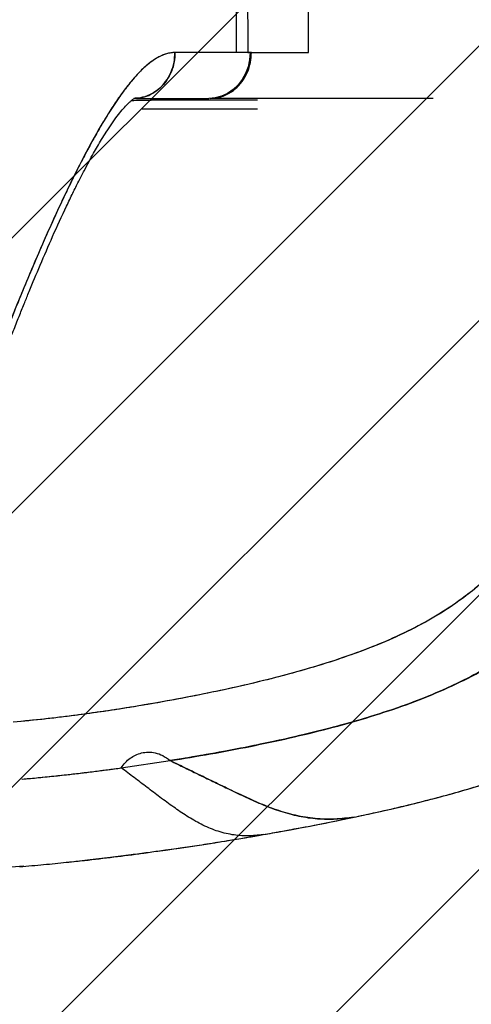
# Model space of a CAD drawing. Units: millimetres. Extents: x 574 to 1560, y 623 to 1397.
# Drawn here: x 1066 to 1080, y 1117 to 1149 of the extents above; entities that cross this region are included whole.
import ezdxf

# ---------------------------------------------------------------- set-up
doc = ezdxf.new("R2010")
doc.units = ezdxf.units.MM
doc.header["$LTSCALE"] = 100

# ---------------------------------------------------------------- blocks, each defined once
blk = doc.blocks.new('SW_HATCH_0')
at = {"color": 0, "linetype": 'Continuous', "lineweight": 18}
for p, q in [((601.677, 0), (73.683, -527.995)), ((610.657, 0), (82.663, -527.995)), ((619.638, 0), (91.643, -527.995)), ((628.618, 0), (100.623, -527.995)), ((637.598, 0), (109.604, -527.995))]:
    blk.add_line(p, q, dxfattribs=at)

msp = doc.modelspace()

# ---------------------------------------------------------------- linework, layer by layer
at = {"color": 7, "linetype": 'Continuous', "lineweight": 25}
for p, q in [((1072.663, 1148.306), (1072.663, 1151.306)), ((1075.009, 1148.306), (1075.009, 1151.306)), ((1073.148, 1148.306), (1070.651, 1148.306)), ((1072.663, 1148.306), (1070.651, 1148.306)), ((1073.034, 1148.306), (1072.663, 1148.306)), ((1073.034, 1148.306), (1075.009, 1148.306)), ((1069.371, 1146.806), (1070.196, 1146.806)), ((1069.927, 1146.756), (1071.272, 1146.756)), ((1070.471, 1146.806), (1070.773, 1146.806)), ((1071.025, 1146.806), (1071.232, 1146.806)), ((1071.272, 1146.756), (1073.349, 1146.756)), ((1079.087, 1146.806), (1071.789, 1146.806)), ((1070.472, 1146.456), (1069.58, 1146.456)), ((1071.374, 1146.456), (1070.472, 1146.456)), ((1073.349, 1146.456), (1071.374, 1146.456)), ((1068.897, 1124.911), (1070.493, 1125.147))]:
    msp.add_line(p, q, dxfattribs=at)
at = {"color": 7, "linetype": 'Continuous', "lineweight": 25, "flags": 128}
for points in [[(1073.104, 1148.306), (1073.087, 1148.072), (1073.038, 1147.843), (1072.957, 1147.625), (1072.847, 1147.425), (1072.71, 1147.246), (1072.549, 1147.093), (1072.369, 1146.97), (1072.174, 1146.88), (1071.969, 1146.825), (1071.758, 1146.806)], [(1069.306, 1146.806), (1070.554, 1146.806), (1071.759, 1146.806)]]:
    msp.add_lwpolyline(points, dxfattribs=at)
at = {"color": 7, "linetype": 'Continuous', "lineweight": 25}
for points, knots in [([(1070.493, 1174.465), (1070.885, 1174.401), (1071.658, 1174.275), (1072.803, 1174.062), (1073.919, 1173.833), (1075.004, 1173.584), (1076.061, 1173.314), (1077.089, 1173.016), (1078.086, 1172.685), (1079.052, 1172.315), (1079.984, 1171.898), (1080.874, 1171.427), (1081.714, 1170.894), (1082.494, 1170.293), (1083.204, 1169.622), (1083.836, 1168.881), (1084.387, 1168.073), (1084.857, 1167.203), (1085.249, 1166.276), (1085.57, 1165.301), (1085.828, 1164.284), (1086.03, 1163.232), (1086.184, 1162.15), (1086.297, 1161.045), (1086.376, 1159.924), (1086.428, 1158.578), (1086.458, 1157.001), (1086.48, 1155.209), (1086.476, 1153.408), (1086.477, 1151.615), (1086.477, 1149.669), (1086.477, 1147.576), (1086.478, 1145.328), (1086.471, 1143.076), (1086.434, 1141.193), (1086.376, 1139.689), (1086.297, 1138.568), (1086.184, 1137.463), (1086.03, 1136.381), (1085.828, 1135.328), (1085.57, 1134.312), (1085.249, 1133.337), (1084.857, 1132.41), (1084.387, 1131.54), (1083.836, 1130.732), (1083.204, 1129.991), (1082.494, 1129.32), (1081.714, 1128.719), (1080.874, 1128.186), (1079.984, 1127.715), (1079.053, 1127.298), (1078.086, 1126.927), (1077.089, 1126.596), (1076.061, 1126.299), (1075.004, 1126.028), (1073.919, 1125.779), (1072.803, 1125.55), (1071.659, 1125.338), (1070.885, 1125.211), (1070.493, 1125.147)], [0, 0, 0, 0, 0.01593, 0.031501, 0.046814, 0.062017, 0.077089, 0.092176, 0.107363, 0.122722, 0.138326, 0.154221, 0.17041, 0.186849, 0.203463, 0.220143, 0.236802, 0.253354, 0.269741, 0.285946, 0.301961, 0.317786, 0.333441, 0.348945, 0.364325, 0.379615, 0.403474, 0.427788, 0.451687, 0.475798, 0.499836, 0.529896, 0.5599, 0.590131, 0.620382, 0.635672, 0.651052, 0.666555, 0.682209, 0.698034, 0.714051, 0.73026, 0.746648, 0.763199, 0.779857, 0.796534, 0.813148, 0.829587, 0.845776, 0.861671, 0.877276, 0.892635, 0.907821, 0.922909, 0.937981, 0.953184, 0.968498, 0.98407, 1, 1, 1, 1]), ([(1070.493, 1125.147), (1070.932, 1125.219), (1071.809, 1125.363), (1073.117, 1125.611), (1074.407, 1125.886), (1075.669, 1126.193), (1076.894, 1126.534), (1078.07, 1126.918), (1079.189, 1127.351), (1080.24, 1127.839), (1081.216, 1128.387), (1082.109, 1129.004), (1082.913, 1129.695), (1083.625, 1130.461), (1084.243, 1131.306), (1084.75, 1132.191), (1085.158, 1133.104), (1085.486, 1134.034), (1085.755, 1135.015), (1085.972, 1136.043), (1086.139, 1137.108), (1086.264, 1138.201), (1086.353, 1139.316), (1086.411, 1140.451), (1086.44, 1141.899), (1086.48, 1143.646), (1086.476, 1145.701), (1086.477, 1147.754), (1086.477, 1149.558), (1086.477, 1151.113), (1086.477, 1152.42), (1086.477, 1153.727), (1086.478, 1155.033), (1086.471, 1156.34), (1086.442, 1157.643), (1086.419, 1158.947), (1086.358, 1160.26), (1086.252, 1161.566), (1086.093, 1162.851), (1085.874, 1164.084), (1085.587, 1165.256), (1085.222, 1166.358), (1084.776, 1167.377), (1084.243, 1168.307), (1083.624, 1169.152), (1082.912, 1169.918), (1082.109, 1170.608), (1081.216, 1171.225), (1080.24, 1171.774), (1079.188, 1172.261), (1078.07, 1172.694), (1076.893, 1173.078), (1075.669, 1173.42), (1074.407, 1173.727), (1073.117, 1174.002), (1071.809, 1174.25), (1070.932, 1174.393), (1070.493, 1174.465)], [0, 0, 0, 0, 0.017852, 0.035704, 0.053556, 0.071411, 0.089268, 0.107127, 0.124982, 0.142837, 0.160695, 0.178552, 0.196408, 0.214264, 0.232117, 0.24997, 0.265655, 0.281348, 0.297041, 0.312722, 0.328401, 0.343807, 0.359217, 0.374619, 0.390017, 0.417514, 0.445012, 0.472512, 0.500012, 0.517512, 0.535012, 0.552512, 0.570012, 0.587511, 0.605011, 0.62251, 0.640004, 0.658339, 0.676676, 0.695006, 0.713347, 0.731696, 0.750034, 0.767887, 0.785742, 0.803595, 0.821451, 0.83931, 0.85717, 0.875026, 0.89288, 0.910736, 0.928591, 0.946444, 0.964295, 0.982141, 1, 1, 1, 1]), ([(1070.493, 1174.465), (1070.932, 1174.393), (1071.809, 1174.25), (1073.117, 1174.002), (1074.407, 1173.727), (1075.669, 1173.42), (1076.893, 1173.078), (1078.07, 1172.694), (1079.188, 1172.261), (1080.24, 1171.774), (1081.216, 1171.225), (1082.109, 1170.608), (1082.912, 1169.918), (1083.624, 1169.152), (1084.243, 1168.307), (1084.749, 1167.422), (1085.158, 1166.508), (1085.486, 1165.579), (1085.755, 1164.598), (1085.972, 1163.57), (1086.139, 1162.505), (1086.264, 1161.412), (1086.353, 1160.297), (1086.411, 1159.162), (1086.44, 1157.715), (1086.48, 1155.968), (1086.476, 1153.913), (1086.477, 1151.86), (1086.477, 1150.056), (1086.477, 1148.5), (1086.477, 1147.194), (1086.477, 1145.887), (1086.477, 1144.581), (1086.471, 1143.274), (1086.442, 1141.971), (1086.419, 1140.666), (1086.358, 1139.353), (1086.252, 1138.047), (1086.093, 1136.762), (1085.875, 1135.528), (1085.587, 1134.357), (1085.222, 1133.255), (1084.776, 1132.236), (1084.243, 1131.306), (1083.625, 1130.461), (1082.913, 1129.695), (1082.109, 1129.004), (1081.216, 1128.387), (1080.24, 1127.839), (1079.189, 1127.351), (1078.07, 1126.918), (1076.894, 1126.534), (1075.669, 1126.193), (1074.407, 1125.886), (1073.117, 1125.611), (1071.809, 1125.363), (1070.932, 1125.219), (1070.493, 1125.147)], [0, 0, 0, 0, 0.017859, 0.035705, 0.053556, 0.071409, 0.089264, 0.10712, 0.124974, 0.14283, 0.16069, 0.178549, 0.196405, 0.214258, 0.232113, 0.249966, 0.265651, 0.281345, 0.297037, 0.312719, 0.328399, 0.343804, 0.359208, 0.374604, 0.390002, 0.4175, 0.444998, 0.472498, 0.499998, 0.517498, 0.534998, 0.552498, 0.569998, 0.587497, 0.604996, 0.622495, 0.639995, 0.658337, 0.676674, 0.695002, 0.713343, 0.731692, 0.75003, 0.767883, 0.785736, 0.803592, 0.821448, 0.839305, 0.857163, 0.875018, 0.892873, 0.910732, 0.928589, 0.946444, 0.964296, 0.982148, 1, 1, 1, 1]), ([(1073.034, 1151.306), (1073.032, 1151.187), (1073.029, 1150.92), (1073.027, 1150.501), (1073.025, 1150.039), (1073.025, 1149.574), (1073.027, 1149.112), (1073.029, 1148.693), (1073.032, 1148.426), (1073.034, 1148.306)], [0, 0, 0, 0, 0.11931, 0.267364, 0.418598, 0.581387, 0.732628, 0.880684, 1, 1, 1, 1]), ([(1070.651, 1148.306), (1070.605, 1148.304), (1070.513, 1148.3), (1070.372, 1148.268), (1070.229, 1148.216), (1070.025, 1148.114), (1069.76, 1147.928), (1069.445, 1147.628), (1069.139, 1147.273), (1068.843, 1146.875), (1068.566, 1146.461), (1068.3, 1146.032), (1068.044, 1145.589), (1067.786, 1145.118), (1067.536, 1144.636), (1067.291, 1144.148), (1067.048, 1143.644), (1066.79, 1143.092), (1066.517, 1142.49), (1066.23, 1141.836), (1065.935, 1141.146), (1065.633, 1140.42), (1065.335, 1139.686), (1064.994, 1138.829), (1064.609, 1137.838), (1064.168, 1136.675), (1063.873, 1135.875), (1063.723, 1135.466)], [0, 0, 0, 0, 0.0150174, 0.0304009, 0.0462106, 0.0625017, 0.0990804, 0.1369725, 0.1744005, 0.2116116, 0.2498798, 0.2832463, 0.3185014, 0.3556751, 0.3917577, 0.4263798, 0.4624596, 0.5000075, 0.5427771, 0.5873278, 0.6336692, 0.6818096, 0.7317565, 0.7781257, 0.8489752, 0.9229296, 1, 1, 1, 1]), ([(1070.651, 1148.306), (1070.544, 1148.295), (1070.329, 1148.273), (1070.015, 1148.112), (1069.709, 1147.884), (1069.414, 1147.593), (1069.099, 1147.224), (1068.768, 1146.771), (1068.42, 1146.234), (1067.995, 1145.513), (1067.502, 1144.584), (1066.946, 1143.438), (1066.347, 1142.116), (1065.707, 1140.613), (1065.03, 1138.929), (1064.368, 1137.214), (1063.938, 1136.049), (1063.723, 1135.466)], [0, 0, 0, 0, 0.035237, 0.070191, 0.105384, 0.140611, 0.175664, 0.221505, 0.2675, 0.313521, 0.395689, 0.477837, 0.560029, 0.670042, 0.780009, 0.889974, 1, 1, 1, 1]), ([(1070.651, 1148.306), (1070.646, 1148.203), (1070.634, 1147.991), (1070.54, 1147.679), (1070.383, 1147.386), (1070.163, 1147.133), (1069.896, 1146.944), (1069.603, 1146.828), (1069.403, 1146.813), (1069.306, 1146.806)], [0, 0, 0, 0, 0.131176, 0.270575, 0.415786, 0.563282, 0.715847, 0.862378, 1, 1, 1, 1]), ([(1069.432, 1146.821), (1069.482, 1146.825), (1069.63, 1146.837), (1069.869, 1146.932), (1070.131, 1147.105), (1070.358, 1147.351), (1070.528, 1147.648), (1070.632, 1147.975), (1070.645, 1148.198), (1070.651, 1148.306)], [0, 0, 0, 0, 0.075616, 0.223927, 0.378425, 0.535354, 0.697675, 0.853576, 1, 1, 1, 1]), ([(1071.803, 1146.806), (1071.895, 1146.813), (1072.085, 1146.826), (1072.366, 1146.931), (1072.628, 1147.106), (1072.855, 1147.351), (1073.025, 1147.649), (1073.129, 1147.975), (1073.142, 1148.198), (1073.148, 1148.306)], [0, 0, 0, 0, 0.131175, 0.270573, 0.415785, 0.563281, 0.715846, 0.862377, 1, 1, 1, 1]), ([(1063.793, 1134.973), (1063.926, 1135.342), (1064.177, 1136.046), (1064.542, 1137.038), (1064.873, 1137.921), (1065.152, 1138.649), (1065.383, 1139.24), (1065.569, 1139.709), (1065.733, 1140.118), (1065.954, 1140.662), (1066.256, 1141.386), (1066.663, 1142.323), (1067.02, 1143.106), (1067.307, 1143.703), (1067.499, 1144.088), (1067.676, 1144.433), (1067.838, 1144.737), (1067.984, 1145.002), (1068.121, 1145.24), (1068.26, 1145.474), (1068.414, 1145.722), (1068.586, 1145.981), (1068.761, 1146.226), (1068.922, 1146.429), (1069.052, 1146.574), (1069.148, 1146.67), (1069.217, 1146.731), (1069.267, 1146.771), (1069.305, 1146.797), (1069.341, 1146.817), (1069.378, 1146.828), (1069.41, 1146.818), (1069.427, 1146.813)], [0, 0, 0, 0, 0.071873, 0.136992, 0.195373, 0.247039, 0.282936, 0.314703, 0.342342, 0.366446, 0.426703, 0.493428, 0.56651, 0.598684, 0.628444, 0.655612, 0.680194, 0.702196, 0.721628, 0.741497, 0.764972, 0.791958, 0.819591, 0.845529, 0.869557, 0.885826, 0.901739, 0.918427, 0.93192, 0.950707, 0.973865, 1, 1, 1, 1]), ([(1069.231, 1146.742), (1069.336, 1146.743), (1069.486, 1146.745), (1069.673, 1146.749), (1069.792, 1146.751), (1069.873, 1146.754), (1069.95, 1146.757), (1070.057, 1146.765), (1070.111, 1146.777), (1070.15, 1146.785)], [0, 0, 0, 0, 0.388117, 0.55724, 0.622118, 0.680907, 0.741685, 0.812026, 1, 1, 1, 1]), ([(1084.174, 1141.365), (1084.174, 1141.359), (1084.173, 1141.348), (1084.172, 1141.33), (1084.171, 1141.302), (1084.169, 1141.254), (1084.165, 1141.166), (1084.158, 1141.01), (1084.144, 1140.733), (1084.115, 1140.238), (1084.068, 1139.595), (1083.998, 1138.875), (1083.904, 1138.077), (1083.768, 1137.184), (1083.573, 1136.212), (1083.328, 1135.282), (1083.028, 1134.398), (1082.664, 1133.564), (1082.232, 1132.782), (1081.723, 1132.053), (1081.132, 1131.377), (1080.456, 1130.756), (1079.691, 1130.186), (1078.835, 1129.666), (1077.887, 1129.192), (1076.848, 1128.76), (1075.718, 1128.367), (1074.606, 1128.037), (1073.533, 1127.758), (1072.513, 1127.521), (1071.445, 1127.296), (1070.406, 1127.098), (1069.404, 1126.925), (1068.441, 1126.773), (1067.443, 1126.633), (1066.406, 1126.505), (1065.718, 1126.44), (1065.364, 1126.407)], [0, 0, 0, 0, 0.000592, 0.001058, 0.00189, 0.003377, 0.006034, 0.010781, 0.019254, 0.034381, 0.061385, 0.085415, 0.109391, 0.145613, 0.181681, 0.217601, 0.253425, 0.289192, 0.325069, 0.36119, 0.397689, 0.434761, 0.472581, 0.511342, 0.551173, 0.592329, 0.634969, 0.67926, 0.713652, 0.749254, 0.786154, 0.824536, 0.85652, 0.889803, 0.924641, 0.961287, 1, 1, 1, 1]), ([(1084.174, 1141.365), (1084.174, 1141.358), (1084.173, 1141.347), (1084.172, 1141.326), (1084.171, 1141.296), (1084.169, 1141.242), (1084.165, 1141.146), (1084.157, 1140.975), (1084.141, 1140.668), (1084.108, 1140.123), (1084.052, 1139.411), (1083.97, 1138.612), (1083.854, 1137.719), (1083.684, 1136.715), (1083.429, 1135.621), (1083.099, 1134.574), (1082.681, 1133.586), (1082.168, 1132.67), (1081.556, 1131.837), (1080.847, 1131.092), (1080.052, 1130.436), (1079.183, 1129.863), (1078.252, 1129.364), (1077.269, 1128.927), (1076.243, 1128.543), (1075.176, 1128.201), (1074.071, 1127.893), (1072.929, 1127.613), (1071.751, 1127.357), (1070.54, 1127.121), (1069.403, 1126.924), (1068.344, 1126.759), (1067.366, 1126.623), (1066.364, 1126.501), (1065.702, 1126.438), (1065.364, 1126.407)], [0, 0, 0, 0, 0.000654, 0.001168, 0.002085, 0.003724, 0.00665, 0.011876, 0.02121, 0.037888, 0.067766, 0.094567, 0.1215, 0.162596, 0.204064, 0.245903, 0.28807, 0.330335, 0.37253, 0.414413, 0.455781, 0.496532, 0.536727, 0.576439, 0.615876, 0.65527, 0.694864, 0.735011, 0.775831, 0.817469, 0.860168, 0.893315, 0.927515, 0.962991, 1, 1, 1, 1]), ([(1076.502, 1123.298), (1076.905, 1123.385), (1077.71, 1123.559), (1078.85, 1123.837), (1079.929, 1124.127), (1080.932, 1124.432), (1081.849, 1124.751), (1082.674, 1125.087), (1083.404, 1125.441), (1084.039, 1125.817), (1084.58, 1126.221), (1085.022, 1126.655), (1085.364, 1127.124), (1085.604, 1127.626), (1085.745, 1128.164), (1085.79, 1128.736), (1085.747, 1129.343), (1085.622, 1129.984), (1085.42, 1130.665), (1085.142, 1131.412), (1084.892, 1131.957), (1084.759, 1132.247)], [0, 0, 0, 0, 0.052707, 0.105397, 0.158088, 0.210785, 0.263479, 0.315237, 0.367007, 0.418792, 0.470577, 0.523286, 0.575993, 0.628705, 0.681419, 0.734118, 0.785874, 0.837649, 0.889432, 0.94121, 1, 1, 1, 1]), ([(1076.502, 1123.298), (1076.905, 1123.385), (1077.71, 1123.559), (1078.85, 1123.837), (1079.929, 1124.127), (1080.932, 1124.432), (1081.849, 1124.751), (1082.674, 1125.087), (1083.404, 1125.441), (1084.039, 1125.817), (1084.58, 1126.221), (1085.022, 1126.655), (1085.364, 1127.124), (1085.604, 1127.626), (1085.745, 1128.164), (1085.79, 1128.736), (1085.747, 1129.343), (1085.622, 1129.984), (1085.42, 1130.665), (1085.142, 1131.412), (1084.892, 1131.957), (1084.759, 1132.247)], [0, 0, 0, 0, 0.052707, 0.105397, 0.158088, 0.210785, 0.263479, 0.315237, 0.367007, 0.418792, 0.470577, 0.523286, 0.575993, 0.628705, 0.681419, 0.734118, 0.785874, 0.837649, 0.889432, 0.94121, 1, 1, 1, 1]), ([(1076.489, 1123.297), (1076.707, 1123.343), (1077.239, 1123.455), (1078.049, 1123.642), (1078.916, 1123.855), (1079.738, 1124.075), (1080.516, 1124.303), (1081.248, 1124.539), (1081.934, 1124.787), (1082.572, 1125.046), (1083.161, 1125.32), (1083.699, 1125.61), (1084.184, 1125.921), (1084.612, 1126.255), (1084.982, 1126.617), (1085.288, 1127.011), (1085.526, 1127.443), (1085.692, 1127.92), (1085.778, 1128.449), (1085.781, 1128.985), (1085.711, 1129.525), (1085.645, 1129.88), (1085.585, 1130.081), (1085.581, 1130.096)], [0, 0, 0, 0, 0.0332937, 0.081407, 0.1291053, 0.176399, 0.2234868, 0.2706099, 0.3178549, 0.365356, 0.4132795, 0.4618236, 0.5111273, 0.5613786, 0.612885, 0.6658575, 0.7205204, 0.7771878, 0.8361364, 0.8979407, 0.9460454, 0.9958941, 1, 1, 1, 1]), ([(1068.897, 1124.911), (1068.938, 1124.972), (1069.019, 1125.09), (1069.179, 1125.231), (1069.359, 1125.338), (1069.56, 1125.407), (1069.78, 1125.435), (1070.016, 1125.409), (1070.267, 1125.322), (1070.415, 1125.208), (1070.493, 1125.147)], [0, 0, 0, 0, 0.118567, 0.231153, 0.342161, 0.455099, 0.573166, 0.699659, 0.839804, 1, 1, 1, 1]), ([(1076.502, 1123.298), (1076.292, 1123.274), (1075.868, 1123.223), (1075.233, 1123.242), (1074.598, 1123.344), (1073.978, 1123.524), (1073.387, 1123.758), (1072.803, 1124.029), (1072.219, 1124.307), (1071.638, 1124.591), (1071.066, 1124.869), (1070.684, 1125.054), (1070.493, 1125.147)], [0, 0, 0, 0, 0.107849, 0.218421, 0.328737, 0.435302, 0.535053, 0.626427, 0.723256, 0.815504, 0.907751, 1, 1, 1, 1]), ([(1070.493, 1125.147), (1070.655, 1125.069), (1070.979, 1124.911), (1071.465, 1124.675), (1071.951, 1124.438), (1072.453, 1124.194), (1072.986, 1123.942), (1073.54, 1123.692), (1074.116, 1123.479), (1074.705, 1123.321), (1075.306, 1123.237), (1075.905, 1123.227), (1076.305, 1123.275), (1076.502, 1123.298)], [0, 0, 0, 0, 0.078269, 0.156538, 0.234806, 0.313415, 0.398806, 0.492609, 0.588545, 0.68999, 0.794268, 0.898411, 1, 1, 1, 1]), ([(1065.648, 1124.546), (1065.743, 1124.553), (1066.165, 1124.587), (1066.928, 1124.667), (1067.916, 1124.78), (1068.574, 1124.868), (1068.897, 1124.911)], [0, 0, 0, 0, 0.090623, 0.405075, 0.707536, 1, 1, 1, 1]), ([(1065.652, 1124.545), (1065.764, 1124.554), (1066.058, 1124.579), (1066.543, 1124.627), (1067.063, 1124.682), (1067.548, 1124.738), (1067.995, 1124.792), (1068.444, 1124.85), (1068.746, 1124.89), (1068.897, 1124.911)], [0, 0, 0, 0, 0.107181, 0.280475, 0.454205, 0.590708, 0.727144, 0.863194, 1, 1, 1, 1]), ([(1073.528, 1122.728), (1073.361, 1122.709), (1073.022, 1122.671), (1072.514, 1122.712), (1072.005, 1122.841), (1071.512, 1123.053), (1071.049, 1123.321), (1070.6, 1123.629), (1070.165, 1123.946), (1069.739, 1124.273), (1069.318, 1124.591), (1069.037, 1124.804), (1068.897, 1124.911)], [0, 0, 0, 0, 0.1052408, 0.2141858, 0.3238489, 0.4305868, 0.5310991, 0.623553, 0.7214402, 0.8142928, 0.9071459, 1, 1, 1, 1]), ([(1073.512, 1122.727), (1073.729, 1122.764), (1074.297, 1122.863), (1075.19, 1123.033), (1075.928, 1123.177), (1076.31, 1123.259), (1076.371, 1123.272)], [0, 0, 0, 0, 0.221284, 0.5808, 0.933184, 1, 1, 1, 1]), ([(1073.528, 1122.728), (1073.812, 1122.778), (1074.38, 1122.879), (1075.379, 1123.068), (1076.076, 1123.211), (1076.502, 1123.298)], [0, 0, 0, 0, 0.279906, 0.559956, 1, 1, 1, 1]), ([(1071.965, 1122.468), (1072.099, 1122.489), (1072.623, 1122.571), (1073.141, 1122.661), (1073.528, 1122.728)], [0, 0, 0, 0, 0.255328, 1, 1, 1, 1]), ([(1072.172, 1122.501), (1072.476, 1122.55), (1072.86, 1122.611), (1073.238, 1122.678), (1073.317, 1122.692)], [0, 0, 0, 0, 0.792762, 1, 1, 1, 1]), ([(1065.577, 1121.68), (1065.708, 1121.691), (1065.966, 1121.712), (1066.353, 1121.748), (1066.728, 1121.784), (1067.092, 1121.822), (1067.444, 1121.861), (1067.923, 1121.915), (1068.512, 1121.986), (1069.176, 1122.069), (1069.755, 1122.146), (1070.291, 1122.218), (1070.846, 1122.296), (1071.464, 1122.388), (1071.896, 1122.456), (1072.124, 1122.492)], [0, 0, 0, 0, 0.064248, 0.126003, 0.185276, 0.242154, 0.296678, 0.34885, 0.463086, 0.565191, 0.64786, 0.722893, 0.804778, 0.896966, 1, 1, 1, 1]), ([(1070.076, 1122.186), (1070.316, 1122.22), (1070.943, 1122.307), (1071.597, 1122.406), (1072.007, 1122.474), (1072.03, 1122.478)], [0, 0, 0, 0, 0.369157, 0.964383, 1, 1, 1, 1]), ([(1067.132, 1121.827), (1067.32, 1121.846), (1067.82, 1121.896), (1068.642, 1121.995), (1069.328, 1122.08), (1069.696, 1122.132), (1069.749, 1122.14)], [0, 0, 0, 0, 0.220147, 0.587264, 0.940273, 1, 1, 1, 1]), ([(1065.706, 1121.698), (1064.998, 1121.645), (1063.589, 1121.539), (1061.876, 1121.411), (1060.867, 1121.333), (1060.579, 1121.31)], [0, 0, 0, 0, 0.418751, 0.834035, 1, 1, 1, 1]), ([(1065.706, 1121.698), (1065.665, 1121.681), (1065.622, 1121.664), (1065.578, 1121.681), (1065.576, 1121.681)], [0, 0, 0, 0, 0.970626, 1, 1, 1, 1])]:
    msp.add_open_spline(points, degree=3, knots=knots, dxfattribs=at)

# ---------------------------------------------------------------- block references
at = {"color": 7, "linetype": 'Continuous', "lineweight": 18}
msp.add_blockref('SW_HATCH_0', (623.193, 1301.789), dxfattribs=at)

doc.saveas('drawing.dxf')
